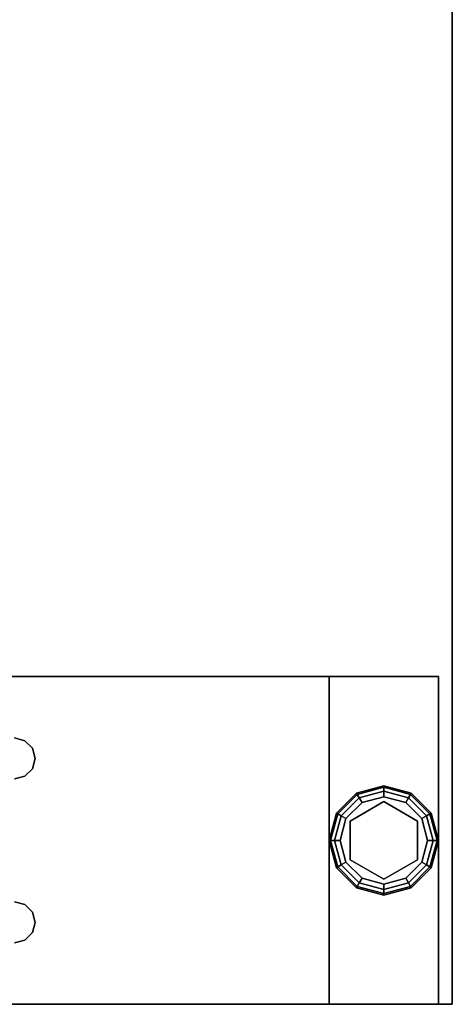
# Model space of a CAD drawing. Extents: x -201 to -21, y 530 to 602.
# Drawn here: x -25 to -21, y 530 to 539 of the extents above; entities that cross this region are included whole.
import ezdxf

# ---------------------------------------------------------------- set-up
doc = ezdxf.new("R2010")
doc.units = 0
doc.header["$LTSCALE"] = 96
doc.header["$MEASUREMENT"] = 0
for name, color, linetype in [('AFUWK-3-GDPL', 7, 'Continuous'), ('AFUWK-3-LGPT1', 7, 'Continuous'), ('AFUWK-3-TPLM', 7, 'Continuous'), ('MAIN_FURN', 7, 'Continuous')]:
    doc.layers.add(name, color=color, linetype=linetype)

# ---------------------------------------------------------------- blocks, each defined once
blk = doc.blocks.new('MO4830NTU3')
at = {"layer": 'AFUWK-3-GDPL', "color": 47, "linetype": 'Continuous'}
for points, invisible_edges in [([(46.5, -0.125, 0.1), (46.25, -0.192, 0.1), (46.5, -0.1384, 0.05)], 2), ([(46.5, -0.125, 0.1), (46.2567, -0.2036, 0.15), (46.25, -0.192, 0.1)], 1), ([(46.5, -0.1384, 0.05), (46.25, -0.192, 0.1), (46.2567, -0.2036, 0.05)], 1), ([(46.5, -0.1384, 0.15), (46.2567, -0.2036, 0.15), (46.5, -0.125, 0.1)], 2), ([(46.5, -0.1384, 0.05), (46.2567, -0.2036, 0.05), (46.5, -0.175, 0.0134)], 2), ([(46.5, -0.1384, 0.15), (46.275, -0.2353, 0.1866), (46.2567, -0.2036, 0.15)], 1), ([(46.5, -0.175, 0.0134), (46.2567, -0.2036, 0.05), (46.275, -0.2353, 0.0134)], 1), ([(46.5, -0.175, 0.1866), (46.275, -0.2353, 0.1866), (46.5, -0.1384, 0.15)], 2), ([(46.5, -0.175, 0.0134), (46.275, -0.2353, 0.0134), (46.5, -0.225)], 2), ([(46.275, -0.2353, 0.1866), (46.5, -0.175, 0.1866), (46.3, -0.2786, 0.2)], 2), ([(46.3, -0.2786, 0.2), (46.5, -0.175, 0.1866), (46.5, -0.225, 0.2)], 1), ([(46.7433, -0.2036, 0.05), (46.5, -0.125, 0.1), (46.5, -0.1384, 0.05)], 1), ([(46.75, -0.192, 0.1), (46.5, -0.125, 0.1), (46.7433, -0.2036, 0.05)], 2), ([(46.75, -0.192, 0.1), (46.5, -0.1384, 0.15), (46.5, -0.125, 0.1)], 1), ([(46.725, -0.2353, 0.0134), (46.5, -0.1384, 0.05), (46.5, -0.175, 0.0134)], 1), ([(46.7433, -0.2036, 0.05), (46.5, -0.1384, 0.05), (46.725, -0.2353, 0.0134)], 2), ([(46.7433, -0.2036, 0.15), (46.5, -0.1384, 0.15), (46.75, -0.192, 0.1)], 2), ([(46.7433, -0.2036, 0.15), (46.5, -0.175, 0.1866), (46.5, -0.1384, 0.15)], 1), ([(46.7, -0.2786), (46.5, -0.175, 0.0134), (46.5, -0.225)], 1), ([(46.725, -0.2353, 0.0134), (46.5, -0.175, 0.0134), (46.7, -0.2786)], 2), ([(46.5, -0.175, 0.1866), (46.725, -0.2353, 0.1866), (46.5, -0.225, 0.2)], 2), ([(46.725, -0.2353, 0.1866), (46.5, -0.175, 0.1866), (46.7433, -0.2036, 0.15)], 2), ([(46.25, -0.192, 0.1), (46.067, -0.375, 0.1), (46.2567, -0.2036, 0.05)], 2), ([(46.25, -0.192, 0.1), (46.0786, -0.3817, 0.15), (46.067, -0.375, 0.1)], 1), ([(46.2567, -0.2036, 0.05), (46.067, -0.375, 0.1), (46.0786, -0.3817, 0.05)], 1), ([(46.2567, -0.2036, 0.15), (46.0786, -0.3817, 0.15), (46.25, -0.192, 0.1)], 2), ([(46.2567, -0.2036, 0.05), (46.0786, -0.3817, 0.05), (46.275, -0.2353, 0.0134)], 2), ([(46.2567, -0.2036, 0.15), (46.1103, -0.4, 0.1866), (46.0786, -0.3817, 0.15)], 1), ([(46.275, -0.2353, 0.0134), (46.0786, -0.3817, 0.05), (46.1103, -0.4, 0.0134)], 1), ([(46.275, -0.2353, 0.1866), (46.1103, -0.4, 0.1866), (46.2567, -0.2036, 0.15)], 2), ([(46.275, -0.2353, 0.0134), (46.1103, -0.4, 0.0134), (46.3, -0.2786)], 2), ([(46.1103, -0.4, 0.1866), (46.275, -0.2353, 0.1866), (46.1536, -0.425, 0.2)], 2), ([(46.1536, -0.425, 0.2), (46.275, -0.2353, 0.1866), (46.3, -0.2786, 0.2)], 1), ([(46.5, -0.225), (46.275, -0.2353, 0.0134), (46.3, -0.2786)], 1), ([(46.3, -0.2786), (46.5, -1.025), (46.5, -0.225)], 3), ([(46.5, -0.225, 0.2), (46.3225, -0.3176, 0.2), (46.3, -0.2786, 0.2)], 3), ([(46.6775, -0.3176, 0.2), (46.3225, -0.3176, 0.2), (46.5, -0.225, 0.2)], 14), ([(46.5, -0.225), (46.7, -0.9714), (46.7, -0.2786)], 3), ([(46.5, -1.025), (46.7, -0.9714), (46.5, -0.225)], 14), ([(46.7, -0.2786, 0.2), (46.6775, -0.3176, 0.2), (46.5, -0.225, 0.2)], 3), ([(46.5, -0.225, 0.2), (46.725, -0.2353, 0.1866), (46.7, -0.2786, 0.2)], 1), ([(46.8464, -0.425), (46.725, -0.2353, 0.0134), (46.7, -0.2786)], 1), ([(46.725, -0.2353, 0.1866), (46.8897, -0.4, 0.1866), (46.7, -0.2786, 0.2)], 2), ([(46.8897, -0.4, 0.0134), (46.7433, -0.2036, 0.05), (46.725, -0.2353, 0.0134)], 1), ([(46.9214, -0.3817, 0.15), (46.725, -0.2353, 0.1866), (46.7433, -0.2036, 0.15)], 1), ([(46.8897, -0.4, 0.0134), (46.725, -0.2353, 0.0134), (46.8464, -0.425)], 2), ([(46.8897, -0.4, 0.1866), (46.725, -0.2353, 0.1866), (46.9214, -0.3817, 0.15)], 2), ([(46.9214, -0.3817, 0.05), (46.75, -0.192, 0.1), (46.7433, -0.2036, 0.05)], 1), ([(46.933, -0.375, 0.1), (46.7433, -0.2036, 0.15), (46.75, -0.192, 0.1)], 1), ([(46.9214, -0.3817, 0.05), (46.7433, -0.2036, 0.05), (46.8897, -0.4, 0.0134)], 2), ([(46.9214, -0.3817, 0.15), (46.7433, -0.2036, 0.15), (46.933, -0.375, 0.1)], 2), ([(46.933, -0.375, 0.1), (46.75, -0.192, 0.1), (46.9214, -0.3817, 0.05)], 2), ([(46.3, -0.2786), (46.1103, -0.4, 0.0134), (46.1536, -0.425)], 1), ([(46.6775, -0.3176, 0.25), (46.145, -0.625, 0.25), (46.3225, -0.3176, 0.25)], 1), ([(46.855, -0.625, 0.25), (46.145, -0.625, 0.25), (46.6775, -0.3176, 0.25)], 3), ([(46.3225, -0.3176, 0.2), (46.145, -0.625, 0.2), (46.1536, -0.425, 0.2)], 14), ([(46.145, -0.625, 0.25), (46.3225, -0.3176, 0.2), (46.3225, -0.3176, 0.25)], 1), ([(46.145, -0.625, 0.2), (46.3225, -0.3176, 0.2), (46.145, -0.625, 0.25)], 2), ([(46.1536, -0.425), (46.3, -0.9714), (46.3, -0.2786)], 3), ([(46.3, -0.2786, 0.2), (46.3225, -0.3176, 0.2), (46.1536, -0.425, 0.2)], 3), ([(46.3, -0.9714), (46.5, -1.025), (46.3, -0.2786)], 14), ([(46.3225, -0.3176, 0.25), (46.6775, -0.3176, 0.2), (46.6775, -0.3176, 0.25)], 1), ([(46.3225, -0.3176, 0.2), (46.6775, -0.3176, 0.2), (46.3225, -0.3176, 0.25)], 2), ([(46.8464, -0.425, 0.2), (46.6775, -0.3176, 0.2), (46.7, -0.2786, 0.2)], 3), ([(46.855, -0.625, 0.2), (46.6775, -0.3176, 0.2), (46.8464, -0.425, 0.2)], 14), ([(46.6775, -0.3176, 0.25), (46.855, -0.625, 0.2), (46.855, -0.625, 0.25)], 1), ([(46.6775, -0.3176, 0.2), (46.855, -0.625, 0.2), (46.6775, -0.3176, 0.25)], 2), ([(46.8464, -0.825), (46.7, -0.2786), (46.7, -0.9714)], 3), ([(46.8464, -0.425), (46.7, -0.2786), (46.8464, -0.825)], 14), ([(46.7, -0.2786, 0.2), (46.8897, -0.4, 0.1866), (46.8464, -0.425, 0.2)], 1), ([(46.067, -0.375, 0.1), (46, -0.625, 0.1), (46.0786, -0.3817, 0.05)], 2), ([(46.067, -0.375, 0.1), (46.0134, -0.625, 0.15), (46, -0.625, 0.1)], 1), ([(46.0786, -0.3817, 0.05), (46, -0.625, 0.1), (46.0134, -0.625, 0.05)], 1), ([(46.0786, -0.3817, 0.15), (46.0134, -0.625, 0.15), (46.067, -0.375, 0.1)], 2), ([(46.0786, -0.3817, 0.05), (46.0134, -0.625, 0.05), (46.1103, -0.4, 0.0134)], 2), ([(46.0786, -0.3817, 0.15), (46.05, -0.625, 0.1866), (46.0134, -0.625, 0.15)], 1), ([(46.1103, -0.4, 0.0134), (46.0134, -0.625, 0.05), (46.05, -0.625, 0.0134)], 1), ([(46.1103, -0.4, 0.1866), (46.05, -0.625, 0.1866), (46.0786, -0.3817, 0.15)], 2), ([(46.1103, -0.4, 0.0134), (46.05, -0.625, 0.0134), (46.1536, -0.425)], 2), ([(46.05, -0.625, 0.1866), (46.1103, -0.4, 0.1866), (46.1, -0.625, 0.2)], 2), ([(46.1536, -0.425), (46.05, -0.625, 0.0134), (46.1, -0.625)], 1), ([(46.1, -0.625, 0.2), (46.1103, -0.4, 0.1866), (46.1536, -0.425, 0.2)], 1), ([(46.1, -0.625), (46.1536, -0.825), (46.1536, -0.425)], 2), ([(46.1536, -0.425, 0.2), (46.145, -0.625, 0.2), (46.1, -0.625, 0.2)], 3), ([(46.1536, -0.825), (46.3, -0.9714), (46.1536, -0.425)], 14), ([(46.9, -0.625), (46.8897, -0.4, 0.0134), (46.8464, -0.425)], 1), ([(46.8897, -0.4, 0.1866), (46.95, -0.625, 0.1866), (46.8464, -0.425, 0.2)], 2), ([(46.9, -0.625), (46.8464, -0.425), (46.8464, -0.825)], 2), ([(46.9, -0.625, 0.2), (46.855, -0.625, 0.2), (46.8464, -0.425, 0.2)], 3), ([(46.8464, -0.425, 0.2), (46.95, -0.625, 0.1866), (46.9, -0.625, 0.2)], 1), ([(46.95, -0.625, 0.0134), (46.9214, -0.3817, 0.05), (46.8897, -0.4, 0.0134)], 1), ([(46.9866, -0.625, 0.15), (46.8897, -0.4, 0.1866), (46.9214, -0.3817, 0.15)], 1), ([(46.95, -0.625, 0.0134), (46.8897, -0.4, 0.0134), (46.9, -0.625)], 2), ([(46.95, -0.625, 0.1866), (46.8897, -0.4, 0.1866), (46.9866, -0.625, 0.15)], 2), ([(46.9866, -0.625, 0.05), (46.933, -0.375, 0.1), (46.9214, -0.3817, 0.05)], 1), ([(47, -0.625, 0.1), (46.9214, -0.3817, 0.15), (46.933, -0.375, 0.1)], 1), ([(46.9866, -0.625, 0.05), (46.9214, -0.3817, 0.05), (46.95, -0.625, 0.0134)], 2), ([(46.9866, -0.625, 0.15), (46.9214, -0.3817, 0.15), (47, -0.625, 0.1)], 2), ([(47, -0.625, 0.1), (46.933, -0.375, 0.1), (46.9866, -0.625, 0.05)], 2), ([(46, -0.625, 0.1), (46.067, -0.875, 0.1), (46.0134, -0.625, 0.05)], 2), ([(46, -0.625, 0.1), (46.0786, -0.8683, 0.15), (46.067, -0.875, 0.1)], 1), ([(46.0134, -0.625, 0.15), (46.0786, -0.8683, 0.15), (46, -0.625, 0.1)], 2), ([(46.0134, -0.625, 0.05), (46.0786, -0.8683, 0.05), (46.05, -0.625, 0.0134)], 2), ([(46.0134, -0.625, 0.05), (46.067, -0.875, 0.1), (46.0786, -0.8683, 0.05)], 1), ([(46.0134, -0.625, 0.15), (46.1103, -0.85, 0.1866), (46.0786, -0.8683, 0.15)], 1), ([(46.05, -0.625, 0.1866), (46.1103, -0.85, 0.1866), (46.0134, -0.625, 0.15)], 2), ([(46.05, -0.625, 0.0134), (46.1103, -0.85, 0.0134), (46.1, -0.625)], 2), ([(46.05, -0.625, 0.0134), (46.0786, -0.8683, 0.05), (46.1103, -0.85, 0.0134)], 1), ([(46.1536, -0.825, 0.2), (46.05, -0.625, 0.1866), (46.1, -0.625, 0.2)], 1), ([(46.1103, -0.85, 0.1866), (46.05, -0.625, 0.1866), (46.1536, -0.825, 0.2)], 2), ([(46.1, -0.625), (46.1103, -0.85, 0.0134), (46.1536, -0.825)], 1), ([(46.1, -0.625, 0.2), (46.145, -0.625, 0.2), (46.1536, -0.825, 0.2)], 3), ([(46.3225, -0.9324, 0.25), (46.145, -0.625, 0.25), (46.855, -0.625, 0.25)], 14), ([(46.3225, -0.9324, 0.25), (46.145, -0.625, 0.2), (46.145, -0.625, 0.25)], 1), ([(46.3225, -0.9324, 0.2), (46.145, -0.625, 0.2), (46.3225, -0.9324, 0.25)], 2), ([(46.145, -0.625, 0.2), (46.3225, -0.9324, 0.2), (46.1536, -0.825, 0.2)], 14), ([(46.6775, -0.9324, 0.25), (46.3225, -0.9324, 0.25), (46.855, -0.625, 0.25)], 2), ([(46.855, -0.625, 0.25), (46.6775, -0.9324, 0.2), (46.6775, -0.9324, 0.25)], 1), ([(46.855, -0.625, 0.2), (46.6775, -0.9324, 0.2), (46.855, -0.625, 0.25)], 2), ([(46.6775, -0.9324, 0.2), (46.855, -0.625, 0.2), (46.8464, -0.825, 0.2)], 14), ([(46.8464, -0.825), (46.95, -0.625, 0.0134), (46.9, -0.625)], 1), ([(46.8897, -0.85, 0.0134), (46.95, -0.625, 0.0134), (46.8464, -0.825)], 2), ([(46.8464, -0.825, 0.2), (46.855, -0.625, 0.2), (46.9, -0.625, 0.2)], 3), ([(46.9, -0.625, 0.2), (46.8897, -0.85, 0.1866), (46.8464, -0.825, 0.2)], 1), ([(46.8897, -0.85, 0.0134), (46.9866, -0.625, 0.05), (46.95, -0.625, 0.0134)], 1), ([(46.9214, -0.8683, 0.05), (46.9866, -0.625, 0.05), (46.8897, -0.85, 0.0134)], 2), ([(46.95, -0.625, 0.1866), (46.8897, -0.85, 0.1866), (46.9, -0.625, 0.2)], 2), ([(46.8897, -0.85, 0.1866), (46.95, -0.625, 0.1866), (46.9214, -0.8683, 0.15)], 2), ([(46.9214, -0.8683, 0.05), (47, -0.625, 0.1), (46.9866, -0.625, 0.05)], 1), ([(46.933, -0.875, 0.1), (47, -0.625, 0.1), (46.9214, -0.8683, 0.05)], 2), ([(46.9214, -0.8683, 0.15), (46.9866, -0.625, 0.15), (46.933, -0.875, 0.1)], 2), ([(46.9214, -0.8683, 0.15), (46.95, -0.625, 0.1866), (46.9866, -0.625, 0.15)], 1), ([(46.933, -0.875, 0.1), (46.9866, -0.625, 0.15), (47, -0.625, 0.1)], 1), ([(46.067, -0.875, 0.1), (46.25, -1.058, 0.1), (46.0786, -0.8683, 0.05)], 2), ([(46.0786, -0.8683, 0.15), (46.2567, -1.0464, 0.15), (46.067, -0.875, 0.1)], 2), ([(46.067, -0.875, 0.1), (46.2567, -1.0464, 0.15), (46.25, -1.058, 0.1)], 1), ([(46.0786, -0.8683, 0.05), (46.2567, -1.0464, 0.05), (46.1103, -0.85, 0.0134)], 2), ([(46.1103, -0.85, 0.1866), (46.275, -1.0147, 0.1866), (46.0786, -0.8683, 0.15)], 2), ([(46.0786, -0.8683, 0.05), (46.25, -1.058, 0.1), (46.2567, -1.0464, 0.05)], 1), ([(46.0786, -0.8683, 0.15), (46.275, -1.0147, 0.1866), (46.2567, -1.0464, 0.15)], 1), ([(46.1103, -0.85, 0.0134), (46.275, -1.0147, 0.0134), (46.1536, -0.825)], 2), ([(46.3, -0.9714, 0.2), (46.1103, -0.85, 0.1866), (46.1536, -0.825, 0.2)], 1), ([(46.1103, -0.85, 0.0134), (46.2567, -1.0464, 0.05), (46.275, -1.0147, 0.0134)], 1), ([(46.275, -1.0147, 0.1866), (46.1103, -0.85, 0.1866), (46.3, -0.9714, 0.2)], 2), ([(46.1536, -0.825), (46.275, -1.0147, 0.0134), (46.3, -0.9714)], 1), ([(46.1536, -0.825, 0.2), (46.3225, -0.9324, 0.2), (46.3, -0.9714, 0.2)], 3), ([(46.7, -0.9714, 0.2), (46.6775, -0.9324, 0.2), (46.8464, -0.825, 0.2)], 3), ([(46.7, -0.9714), (46.8897, -0.85, 0.0134), (46.8464, -0.825)], 1), ([(46.8464, -0.825, 0.2), (46.725, -1.0147, 0.1866), (46.7, -0.9714, 0.2)], 1), ([(46.725, -1.0147, 0.0134), (46.8897, -0.85, 0.0134), (46.7, -0.9714)], 2), ([(46.8897, -0.85, 0.1866), (46.725, -1.0147, 0.1866), (46.8464, -0.825, 0.2)], 2), ([(46.725, -1.0147, 0.0134), (46.9214, -0.8683, 0.05), (46.8897, -0.85, 0.0134)], 1), ([(46.725, -1.0147, 0.1866), (46.8897, -0.85, 0.1866), (46.7433, -1.0464, 0.15)], 2), ([(46.7433, -1.0464, 0.05), (46.9214, -0.8683, 0.05), (46.725, -1.0147, 0.0134)], 2), ([(46.7433, -1.0464, 0.15), (46.8897, -0.85, 0.1866), (46.9214, -0.8683, 0.15)], 1), ([(46.7433, -1.0464, 0.05), (46.933, -0.875, 0.1), (46.9214, -0.8683, 0.05)], 1), ([(46.7433, -1.0464, 0.15), (46.9214, -0.8683, 0.15), (46.75, -1.058, 0.1)], 2), ([(46.75, -1.058, 0.1), (46.933, -0.875, 0.1), (46.7433, -1.0464, 0.05)], 2), ([(46.75, -1.058, 0.1), (46.9214, -0.8683, 0.15), (46.933, -0.875, 0.1)], 1), ([(46.275, -1.0147, 0.0134), (46.5, -1.075, 0.0134), (46.3, -0.9714)], 2), ([(46.5, -1.025, 0.2), (46.275, -1.0147, 0.1866), (46.3, -0.9714, 0.2)], 1), ([(46.3, -0.9714, 0.2), (46.3225, -0.9324, 0.2), (46.5, -1.025, 0.2)], 3), ([(46.3, -0.9714), (46.5, -1.075, 0.0134), (46.5, -1.025)], 1), ([(46.6775, -0.9324, 0.25), (46.3225, -0.9324, 0.2), (46.3225, -0.9324, 0.25)], 1), ([(46.6775, -0.9324, 0.2), (46.3225, -0.9324, 0.2), (46.6775, -0.9324, 0.25)], 2), ([(46.3225, -0.9324, 0.2), (46.6775, -0.9324, 0.2), (46.5, -1.025, 0.2)], 14), ([(46.5, -1.025, 0.2), (46.6775, -0.9324, 0.2), (46.7, -0.9714, 0.2)], 3), ([(46.5, -1.025), (46.725, -1.0147, 0.0134), (46.7, -0.9714)], 1), ([(46.7, -0.9714, 0.2), (46.5, -1.075, 0.1866), (46.5, -1.025, 0.2)], 1), ([(46.725, -1.0147, 0.1866), (46.5, -1.075, 0.1866), (46.7, -0.9714, 0.2)], 2), ([(46.25, -1.058, 0.1), (46.5, -1.125, 0.1), (46.2567, -1.0464, 0.05)], 2), ([(46.2567, -1.0464, 0.15), (46.5, -1.1116, 0.15), (46.25, -1.058, 0.1)], 2), ([(46.25, -1.058, 0.1), (46.5, -1.1116, 0.15), (46.5, -1.125, 0.1)], 1), ([(46.2567, -1.0464, 0.05), (46.5, -1.1116, 0.05), (46.275, -1.0147, 0.0134)], 2), ([(46.275, -1.0147, 0.1866), (46.5, -1.075, 0.1866), (46.2567, -1.0464, 0.15)], 2), ([(46.2567, -1.0464, 0.05), (46.5, -1.125, 0.1), (46.5, -1.1116, 0.05)], 1), ([(46.2567, -1.0464, 0.15), (46.5, -1.075, 0.1866), (46.5, -1.1116, 0.15)], 1), ([(46.275, -1.0147, 0.0134), (46.5, -1.1116, 0.05), (46.5, -1.075, 0.0134)], 1), ([(46.5, -1.075, 0.1866), (46.275, -1.0147, 0.1866), (46.5, -1.025, 0.2)], 2), ([(46.5, -1.075, 0.0134), (46.725, -1.0147, 0.0134), (46.5, -1.025)], 2), ([(46.5, -1.075, 0.0134), (46.7433, -1.0464, 0.05), (46.725, -1.0147, 0.0134)], 1), ([(46.5, -1.1116, 0.15), (46.725, -1.0147, 0.1866), (46.7433, -1.0464, 0.15)], 1), ([(46.5, -1.075, 0.1866), (46.725, -1.0147, 0.1866), (46.5, -1.1116, 0.15)], 2), ([(46.5, -1.1116, 0.05), (46.7433, -1.0464, 0.05), (46.5, -1.075, 0.0134)], 2), ([(46.5, -1.1116, 0.05), (46.75, -1.058, 0.1), (46.7433, -1.0464, 0.05)], 1), ([(46.5, -1.125, 0.1), (46.7433, -1.0464, 0.15), (46.75, -1.058, 0.1)], 1), ([(46.5, -1.1116, 0.15), (46.7433, -1.0464, 0.15), (46.5, -1.125, 0.1)], 2), ([(46.5, -1.125, 0.1), (46.75, -1.058, 0.1), (46.5, -1.1116, 0.05)], 2)]:
    blk.add_3dface(points, dxfattribs=dict(at, invisible_edges=invisible_edges))
at = {"layer": 'AFUWK-3-LGPT1', "color": 30, "linetype": 'Continuous'}
for points, invisible_edges in [([(45, -0.125, 27.75), (45, -6.0625, 27.75), (45, -1.125, 26.75)], 14), ([(45, -1.125, 26.75), (45, -0.125, 0.25), (45, -0.125, 27.75)], 13), ([(45, -1.125, 0.25), (45, -0.125, 0.25), (45, -1.125, 26.75)], 2), ([(45, -0.125, 27.75), (48, -0.125, 0.25), (48, -0.125, 27.75)], 1), ([(45, -0.125, 0.25), (48, -0.125, 0.25), (45, -0.125, 27.75)], 2), ([(48, -0.125, 0.25), (45, -1.125, 0.25), (48, -1.125, 0.25)], 1), ([(45, -0.125, 0.25), (45, -1.125, 0.25), (48, -0.125, 0.25)], 2), ([(48, -0.125, 27.75), (47.0876, -3.9063, 27.75), (45, -0.125, 27.75)], 3), ([(45, -0.125, 27.75), (45.5625, -4, 27.75), (45, -6.0625, 27.75)], 3), ([(45.5876, -3.9063, 27.75), (45.5625, -4, 27.75), (45, -0.125, 27.75)], 14), ([(45.6562, -3.8376, 27.75), (45.5876, -3.9063, 27.75), (45, -0.125, 27.75)], 14), ([(45, -0.125, 27.75), (45.75, -3.8125, 27.75), (45.6562, -3.8376, 27.75)], 13), ([(45.8438, -3.8376, 27.75), (45.75, -3.8125, 27.75), (45, -0.125, 27.75)], 14), ([(45.9124, -3.9063, 27.75), (45.8438, -3.8376, 27.75), (45, -0.125, 27.75)], 14), ([(45, -0.125, 27.75), (47.0876, -3.9063, 27.75), (45.9124, -3.9063, 27.75)], 15), ([(47.1562, -3.8376, 27.75), (47.0876, -3.9063, 27.75), (48, -0.125, 27.75)], 14), ([(47.25, -3.8125, 27.75), (47.1562, -3.8376, 27.75), (48, -0.125, 27.75)], 14), ([(48, -0.125, 27.75), (47.3438, -3.8376, 27.75), (47.25, -3.8125, 27.75)], 13), ([(47.4124, -3.9063, 27.75), (47.3438, -3.8376, 27.75), (48, -0.125, 27.75)], 14), ([(47.4375, -4, 27.75), (47.4124, -3.9063, 27.75), (48, -0.125, 27.75)], 14), ([(47.4375, -4, 27.75), (48, -0.125, 27.75), (47.5625, -6.0625, 27.75)], 15), ([(48, -0.125, 27.75), (48, -29.875, 27.75), (47.5625, -21.5625, 27.75)], 14), ([(47.5625, -8.4375, 27.75), (48, -0.125, 27.75), (47.5625, -21.5625, 27.75)], 15), ([(47.5625, -8.3625, 27.75), (48, -0.125, 27.75), (47.5625, -8.4375, 27.75)], 3), ([(47.5625, -6.1375, 27.75), (48, -0.125, 27.75), (47.5625, -8.3625, 27.75)], 15), ([(47.5625, -6.0625, 27.75), (48, -0.125, 27.75), (47.5625, -6.1375, 27.75)], 3), ([(48, -28.875, 26.75), (48, -29.875, 27.75), (48, -0.125, 27.75)], 13), ([(48, -0.125, 27.75), (48, -1.125, 26.75), (48, -28.875, 26.75)], 13), ([(48, -0.125, 0.25), (48, -1.125, 26.75), (48, -0.125, 27.75)], 3), ([(48, -1.125, 0.25), (48, -1.125, 26.75), (48, -0.125, 0.25)], 2), ([(45, -1.125, 26.75), (45, -21.5625, 26.9274), (45, -28.875, 26.75)], 3), ([(45, -8.4375, 26.9274), (45, -21.5625, 26.9274), (45, -1.125, 26.75)], 15), ([(45, -8.3625, 26.9274), (45, -8.4375, 26.9274), (45, -1.125, 26.75)], 14), ([(45, -6.1375, 26.9274), (45, -8.3625, 26.9274), (45, -1.125, 26.75)], 15), ([(45, -1.125, 26.75), (45, -6.0625, 26.9274), (45, -6.1375, 26.9274)], 13), ([(45, -6.0625, 27.75), (45, -6.0625, 26.9274), (45, -1.125, 26.75)], 14), ([(48, -1.125, 26.75), (45, -1.125, 0.25), (45, -1.125, 26.75)], 1), ([(48, -1.125, 0.25), (45, -1.125, 0.25), (48, -1.125, 26.75)], 2), ([(45, -1.125, 26.75), (45.9124, -3.9063, 26.75), (48, -1.125, 26.75)], 3), ([(45.8438, -3.8376, 26.75), (45.9124, -3.9063, 26.75), (45, -1.125, 26.75)], 14), ([(45.75, -3.8125, 26.75), (45.8438, -3.8376, 26.75), (45, -1.125, 26.75)], 14), ([(45, -1.125, 26.75), (45.6562, -3.8376, 26.75), (45.75, -3.8125, 26.75)], 13), ([(45.5876, -3.9063, 26.75), (45.6562, -3.8376, 26.75), (45, -1.125, 26.75)], 14), ([(45.5625, -4, 26.75), (45.5876, -3.9063, 26.75), (45, -1.125, 26.75)], 14), ([(45, -1.125, 26.75), (45.5625, -6.5, 26.75), (45.5625, -4, 26.75)], 15), ([(45.5625, -8, 26.75), (45.5625, -6.5, 26.75), (45, -1.125, 26.75)], 15), ([(45.5625, -10, 26.75), (45.5625, -8, 26.75), (45, -1.125, 26.75)], 15), ([(45, -1.125, 26.75), (45.5625, -20, 26.75), (45.5625, -10, 26.75)], 15), ([(45, -28.875, 26.75), (45.5625, -20, 26.75), (45, -1.125, 26.75)], 3), ([(45.9124, -3.9063, 26.75), (47.0876, -3.9063, 26.75), (48, -1.125, 26.75)], 15), ([(47.0876, -3.9063, 26.75), (47.1562, -3.8376, 26.75), (48, -1.125, 26.75)], 14), ([(48, -1.125, 26.75), (47.1562, -3.8376, 26.75), (47.25, -3.8125, 26.75)], 13), ([(47.25, -3.8125, 26.75), (47.3438, -3.8376, 26.75), (48, -1.125, 26.75)], 14), ([(47.3438, -3.8376, 26.75), (47.4124, -3.9063, 26.75), (48, -1.125, 26.75)], 14), ([(48, -1.125, 26.75), (47.4124, -3.9063, 26.75), (47.4375, -4, 26.75)], 13), ([(48, -1.125, 26.75), (47.4375, -4, 26.75), (47.4375, -6.5, 26.75)], 15), ([(47.4375, -8, 26.75), (48, -1.125, 26.75), (47.4375, -6.5, 26.75)], 15), ([(47.4375, -10, 26.75), (48, -1.125, 26.75), (47.4375, -8, 26.75)], 15), ([(48, -1.125, 26.75), (47.4375, -10, 26.75), (47.4375, -20, 26.75)], 15), ([(48, -28.875, 26.75), (48, -1.125, 26.75), (47.4375, -20, 26.75)], 14), ([(45.6562, -3.8376, 27.75), (45.5876, -3.9063, 26.75), (45.5876, -3.9063, 27.75)], 1), ([(45.6562, -3.8376, 26.75), (45.5876, -3.9063, 26.75), (45.6562, -3.8376, 27.75)], 2), ([(45.75, -3.8125, 27.75), (45.6562, -3.8376, 26.75), (45.6562, -3.8376, 27.75)], 1), ([(45.75, -3.8125, 26.75), (45.6562, -3.8376, 26.75), (45.75, -3.8125, 27.75)], 2), ([(45.8438, -3.8376, 27.75), (45.75, -3.8125, 26.75), (45.75, -3.8125, 27.75)], 1), ([(45.8438, -3.8376, 26.75), (45.75, -3.8125, 26.75), (45.8438, -3.8376, 27.75)], 2), ([(45.9124, -3.9063, 27.75), (45.8438, -3.8376, 26.75), (45.8438, -3.8376, 27.75)], 1), ([(45.9124, -3.9063, 26.75), (45.8438, -3.8376, 26.75), (45.9124, -3.9063, 27.75)], 2), ([(47.1562, -3.8376, 27.75), (47.0876, -3.9063, 26.75), (47.0876, -3.9063, 27.75)], 1), ([(47.1562, -3.8376, 26.75), (47.0876, -3.9063, 26.75), (47.1562, -3.8376, 27.75)], 2), ([(47.25, -3.8125, 27.75), (47.1562, -3.8376, 26.75), (47.1562, -3.8376, 27.75)], 1), ([(47.25, -3.8125, 26.75), (47.1562, -3.8376, 26.75), (47.25, -3.8125, 27.75)], 2), ([(47.3438, -3.8376, 27.75), (47.25, -3.8125, 26.75), (47.25, -3.8125, 27.75)], 1), ([(47.3438, -3.8376, 26.75), (47.25, -3.8125, 26.75), (47.3438, -3.8376, 27.75)], 2), ([(47.4124, -3.9063, 27.75), (47.3438, -3.8376, 26.75), (47.3438, -3.8376, 27.75)], 1), ([(47.4124, -3.9063, 26.75), (47.3438, -3.8376, 26.75), (47.4124, -3.9063, 27.75)], 2), ([(45.5876, -3.9063, 27.75), (45.5625, -4, 26.75), (45.5625, -4, 27.75)], 1), ([(45.5876, -3.9063, 26.75), (45.5625, -4, 26.75), (45.5876, -3.9063, 27.75)], 2), ([(45.9375, -4, 27.75), (45.9124, -3.9063, 26.75), (45.9124, -3.9063, 27.75)], 1), ([(45.9375, -4, 26.75), (45.9124, -3.9063, 26.75), (45.9375, -4, 27.75)], 2), ([(45.9375, -4, 26.75), (47.0876, -3.9063, 26.75), (45.9124, -3.9063, 26.75)], 3), ([(45.9124, -3.9063, 27.75), (47.0625, -4, 27.75), (45.9375, -4, 27.75)], 3), ([(47.0876, -3.9063, 27.75), (47.0625, -4, 27.75), (45.9124, -3.9063, 27.75)], 14), ([(47.0625, -4, 26.75), (47.0876, -3.9063, 26.75), (45.9375, -4, 26.75)], 14), ([(47.0876, -3.9063, 27.75), (47.0625, -4, 26.75), (47.0625, -4, 27.75)], 1), ([(47.0876, -3.9063, 26.75), (47.0625, -4, 26.75), (47.0876, -3.9063, 27.75)], 2), ([(47.4375, -4, 27.75), (47.4124, -3.9063, 26.75), (47.4124, -3.9063, 27.75)], 1), ([(47.4375, -4, 26.75), (47.4124, -3.9063, 26.75), (47.4375, -4, 27.75)], 2)]:
    blk.add_3dface(points, dxfattribs=dict(at, invisible_edges=invisible_edges))
at = {"layer": 'AFUWK-3-TPLM', "color": 42, "linetype": 'Continuous'}
for points, invisible_edges in [([(48, 0, 28), (0, 0, 29), (0, 0, 28)], 1), ([(48, 0, 29), (0, 0, 29), (48, 0, 28)], 2), ([(48, 0, 29), (0, -30, 29), (0, 0, 29)], 1), ([(48, -30, 29), (0, -30, 29), (48, 0, 29)], 2), ([(48, -30, 28), (0, 0, 28), (0, -30, 28)], 1), ([(48, 0, 28), (0, 0, 28), (48, -30, 28)], 2), ([(48, 0, 29), (48, -30, 28), (48, -30, 29)], 1), ([(48, 0, 28), (48, -30, 28), (48, 0, 29)], 2)]:
    blk.add_3dface(points, dxfattribs=dict(at, invisible_edges=invisible_edges))

msp = doc.modelspace()

# ---------------------------------------------------------------- block references
at = {"layer": 'MAIN_FURN', "color": 65, "linetype": 'Continuous', "rotation": -90}
msp.add_blockref('MO4830NTU3', (-21.1298, 578.3371), dxfattribs=at)

doc.saveas('drawing.dxf')
